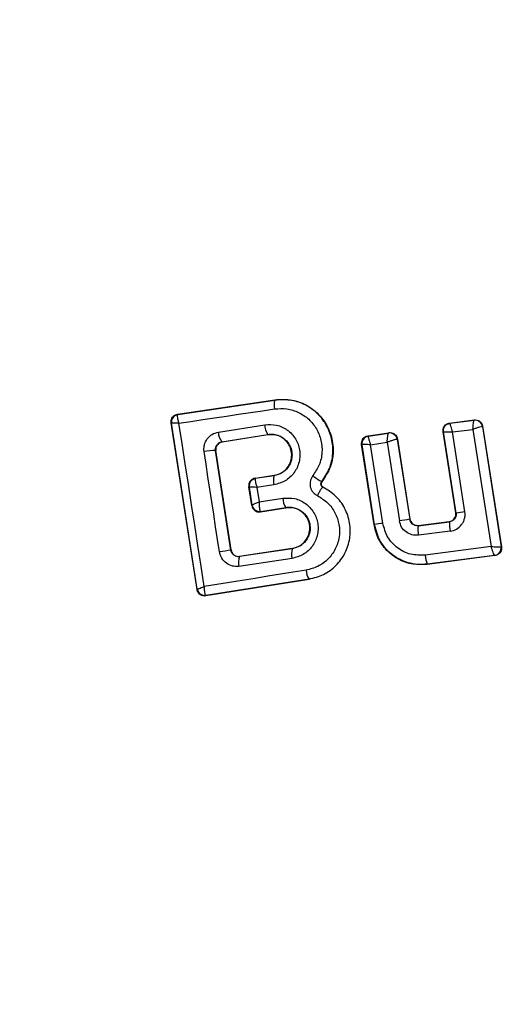
# Model space of a CAD drawing. Units: millimetres. Extents: x 14969 to 25374, y 31122 to 39155.
# Drawn here: x 17764 to 17777, y 35285 to 35311 of the extents above; entities that cross this region are included whole.
import ezdxf

# ---------------------------------------------------------------- set-up
doc = ezdxf.new("R2010")
doc.units = ezdxf.units.MM
doc.header["$LTSCALE"] = 200
doc.layers.add('OTWORY_MONTAŻOWE', color=1, linetype='Continuous')

msp = doc.modelspace()

# ---------------------------------------------------------------- linework, layer by layer
at = {"color": 7, "linetype": 'Continuous', "lineweight": 25}
for p, q in [((17767.805, 35300.201), (17770.382, 35300.585)), ((17767.814, 35300.194), (17770.383, 35300.577)), ((17770.383, 35300.577), (17770.382, 35300.585)), ((17767.805, 35300.201), (17767.814, 35300.194)), ((17767.814, 35300.194), (17767.808, 35300.19)), ((17775.007, 35299.97), (17775.658, 35300.052)), ((17775.015, 35299.964), (17775.652, 35300.044)), ((17775.658, 35300.052), (17775.652, 35300.045)), ((17775.652, 35300.044), (17775.652, 35300.045)), ((17768.323, 35295.56), (17767.637, 35299.973)), ((17767.637, 35299.973), (17767.647, 35299.966)), ((17768.33, 35295.571), (17767.647, 35299.966)), ((17767.647, 35299.966), (17767.647, 35299.966)), ((17768.887, 35299.731), (17770.113, 35299.926)), ((17772.847, 35299.631), (17773.4, 35299.715)), ((17773.4, 35299.715), (17773.394, 35299.707)), ((17775.17, 35297.593), (17774.834, 35299.741)), ((17774.834, 35299.741), (17774.843, 35299.735)), ((17775.179, 35297.587), (17774.843, 35299.735)), ((17775.007, 35299.97), (17775.015, 35299.964)), ((17775.081, 35299.734), (17775.622, 35299.802)), ((17775.411, 35297.624), (17775.081, 35299.734)), ((17775.622, 35299.802), (17776.103, 35296.701)), ((17775.875, 35299.877), (17775.873, 35299.878)), ((17775.88, 35299.884), (17775.875, 35299.877)), ((17775.875, 35299.877), (17776.369, 35296.696)), ((17775.88, 35299.884), (17776.376, 35296.691)), ((17768.979, 35299.473), (17770.198, 35299.667)), ((17768.979, 35299.473), (17768.986, 35299.467)), ((17770.198, 35299.661), (17768.986, 35299.467)), ((17770.198, 35299.661), (17770.198, 35299.667)), ((17772.847, 35299.631), (17772.855, 35299.625)), ((17772.855, 35299.625), (17772.854, 35299.624)), ((17772.855, 35299.625), (17773.393, 35299.706)), ((17772.913, 35299.395), (17773.355, 35299.462)), ((17773.355, 35299.462), (17773.678, 35297.381)), ((17773.393, 35299.706), (17773.394, 35299.707)), ((17773.622, 35299.54), (17773.617, 35299.541)), ((17773.627, 35299.547), (17773.622, 35299.54)), ((17773.622, 35299.54), (17773.95, 35297.422)), ((17773.627, 35299.547), (17773.955, 35297.429)), ((17769.219, 35296.604), (17768.814, 35299.243)), ((17768.82, 35299.239), (17768.814, 35299.243)), ((17769.224, 35296.61), (17768.82, 35299.239)), ((17773.012, 35297.272), (17772.679, 35299.403)), ((17772.679, 35299.403), (17772.687, 35299.397)), ((17772.688, 35299.397), (17772.687, 35299.397)), ((17773.019, 35297.28), (17772.688, 35299.397)), ((17773.238, 35297.316), (17772.913, 35299.395)), ((17769.861, 35298.51), (17770.365, 35298.585)), ((17769.861, 35298.51), (17769.869, 35298.504)), ((17769.869, 35298.504), (17769.864, 35298.499)), ((17770.366, 35298.578), (17769.869, 35298.504)), ((17770.366, 35298.578), (17770.365, 35298.585)), ((17771.622, 35298.419), (17771.627, 35298.415)), ((17769.77, 35297.786), (17769.693, 35298.283)), ((17769.702, 35298.276), (17769.693, 35298.283)), ((17769.702, 35298.275), (17769.702, 35298.276)), ((17769.702, 35298.275), (17769.777, 35297.796)), ((17770.359, 35298.334), (17769.909, 35298.267)), ((17769.909, 35298.267), (17769.969, 35297.883)), ((17771.655, 35298.272), (17771.658, 35298.277)), ((17769.969, 35297.883), (17770.593, 35297.982)), ((17769.77, 35297.786), (17769.777, 35297.795)), ((17769.777, 35297.795), (17769.777, 35297.796)), ((17769.996, 35297.634), (17770.005, 35297.628)), ((17769.999, 35297.62), (17770.676, 35297.728)), ((17770.005, 35297.628), (17770.675, 35297.734)), ((17770.676, 35297.728), (17770.675, 35297.734)), ((17770.005, 35297.628), (17769.999, 35297.62)), ((17773.95, 35297.422), (17773.955, 35297.429)), ((17775.17, 35297.593), (17775.179, 35297.587)), ((17773.012, 35297.272), (17773.019, 35297.28)), ((17774.172, 35297.253), (17775.005, 35297.358)), ((17774.177, 35297.261), (17774.172, 35297.253)), ((17774.177, 35297.261), (17774.998, 35297.364)), ((17775.005, 35297.358), (17774.998, 35297.364)), ((17775.02, 35297.106), (17774.181, 35297)), ((17769.219, 35296.604), (17769.224, 35296.61)), ((17770.843, 35296.642), (17769.445, 35296.434)), ((17770.842, 35296.649), (17769.451, 35296.441)), ((17770.843, 35296.642), (17770.842, 35296.649)), ((17776.103, 35296.701), (17774.361, 35296.475)), ((17776.369, 35296.696), (17776.368, 35296.696)), ((17776.376, 35296.691), (17776.369, 35296.696)), ((17769.445, 35296.434), (17769.415, 35296.432)), ((17770.84, 35296.387), (17769.433, 35296.177)), ((17769.451, 35296.441), (17769.445, 35296.434)), ((17776.205, 35296.461), (17774.408, 35296.228)), ((17776.197, 35296.467), (17774.414, 35296.236)), ((17776.197, 35296.467), (17776.197, 35296.467)), ((17776.205, 35296.461), (17776.197, 35296.467)), ((17774.408, 35296.228), (17774.414, 35296.236)), ((17771.29, 35295.832), (17768.553, 35295.394)), ((17771.288, 35295.839), (17768.559, 35295.402)), ((17771.29, 35295.832), (17771.288, 35295.839)), ((17768.323, 35295.56), (17768.33, 35295.569)), ((17768.33, 35295.569), (17768.33, 35295.571)), ((17768.559, 35295.402), (17768.548, 35295.408)), ((17768.553, 35295.394), (17768.559, 35295.402))]:
    msp.add_line(p, q, dxfattribs=at)
at = {"color": 7, "linetype": 'Continuous', "lineweight": 25, "flags": 128}
for points in [[(17767.842, 35299.967), (17768.157, 35300.014), (17768.473, 35300.061), (17768.789, 35300.108), (17769.105, 35300.155), (17769.422, 35300.202), (17769.74, 35300.25), (17770.058, 35300.297), (17770.377, 35300.345)], [(17768.514, 35295.644), (17768.431, 35296.185), (17768.347, 35296.726), (17768.263, 35297.267), (17768.179, 35297.808), (17768.095, 35298.348), (17768.011, 35298.888), (17767.926, 35299.428), (17767.842, 35299.967)], [(17768.919, 35296.558), (17768.868, 35296.89), (17768.816, 35297.222), (17768.765, 35297.554), (17768.714, 35297.886), (17768.663, 35298.218), (17768.613, 35298.55), (17768.562, 35298.881), (17768.511, 35299.213)], [(17771.21, 35296.075), (17770.871, 35296.021), (17770.533, 35295.967), (17770.195, 35295.913), (17769.858, 35295.859), (17769.521, 35295.805), (17769.185, 35295.751), (17768.849, 35295.698), (17768.514, 35295.644)]]:
    msp.add_lwpolyline(points, dxfattribs=at)
at = {"color": 7, "linetype": 'Continuous', "lineweight": 25}
for centre, radius, start, end in [((17777.917, 35297.874), 41.55, 90, 270), ((17770.747, 35300.451), 0.385, 160.7862, 195.9259), ((17767.845, 35299.997), 0.2, 98.8303, 188.7383), ((17767.845, 35299.994), 0.2, 100.5945, 188.1122), ((17775.676, 35299.846), 0.2, 9.1448, 96.868), ((17775.677, 35299.846), 0.2, 8.8973, 97.2475), ((17769.285, 35299.727), 0.397, 179.4406, 219.7501), ((17770.564, 35299.93), 0.451, 180.4807, 215.66), ((17772.885, 35299.427), 0.2, 99.158, 188.6049), ((17773.421, 35299.509), 0.199, 9.1897, 97.9463), ((17773.424, 35299.509), 0.2, 8.8987, 98.6753), ((17768.789, 35297.958), 1.285, 88.8922, 102.4978), ((17769.9, 35298.306), 0.2, 98.8303, 188.7383), ((17769.9, 35298.303), 0.199, 100.2608, 188.0739), ((17770.738, 35298.446), 0.395, 160.4063, 196.4174), ((17772.03, 35299.257), 0.931, 226.5576, 244.065), ((17771.03, 35297.989), 0.437, 180.9174, 215.6066), ((17769.972, 35297.83), 0.198, 189.9844, 276.9038), ((17769.975, 35297.825), 0.2, 188.8303, 278.7383), ((17776.685, 35278.527), 19.092, 98.2355, 99.0617), ((17778.221, 35279.222), 18.615, 98.6826, 99.4058), ((17775.362, 35283.353), 14.123, 98.6513, 99.5516), ((17774.925, 35297.155), 0.76, 172.554, 191.7487), ((17775.969, 35297.287), 0.966, 175.7634, 190.8078), ((17776.34, 35249.079), 48.055, 98.5213, 98.8837), ((17771.249, 35296.508), 0.427, 161.707, 196.5396), ((17776.17, 35296.665), 0.2, 277.5851, 8.7054), ((17769.786, 35296.289), 0.37, 156.9052, 197.6269), ((17775.11, 35296.515), 0.75, 183.0259, 201.859), ((17771.64, 35296.086), 0.429, 181.4377, 215.1174), ((17768.526, 35295.605), 0.198, 189.9271, 276.4055), ((17768.528, 35295.6), 0.2, 188.8303, 278.7383)]:
    msp.add_arc(centre, radius, start, end, dxfattribs=at)
for points, knots in [([(17770.382, 35300.585), (17770.536, 35300.592), (17770.845, 35300.607), (17771.282, 35300.431), (17771.636, 35300.13), (17771.867, 35299.725), (17771.948, 35299.272), (17771.881, 35298.806), (17771.713, 35298.547), (17771.627, 35298.415)], [0, 0, 0, 0, 0.144309, 0.288592, 0.432724, 0.575507, 0.715023, 0.855006, 1, 1, 1, 1]), ([(17771.622, 35298.419), (17771.697, 35298.531), (17771.847, 35298.754), (17771.934, 35299.157), (17771.903, 35299.562), (17771.753, 35299.941), (17771.498, 35300.255), (17771.166, 35300.479), (17770.781, 35300.602), (17770.516, 35300.586), (17770.383, 35300.577)], [0, 0, 0, 0, 0.125103, 0.250491, 0.375918, 0.501183, 0.626163, 0.750984, 0.875449, 1, 1, 1, 1]), ([(17770.377, 35300.345), (17770.485, 35300.352), (17770.702, 35300.365), (17771.016, 35300.264), (17771.288, 35300.081), (17771.496, 35299.824), (17771.618, 35299.515), (17771.644, 35299.183), (17771.573, 35298.854), (17771.45, 35298.672), (17771.389, 35298.58)], [0, 0, 0, 0, 0.124851, 0.249846, 0.375021, 0.499966, 0.624981, 0.750191, 0.875188, 1, 1, 1, 1]), ([(17767.637, 35299.973), (17767.636, 35299.983), (17767.633, 35300.015), (17767.642, 35300.069), (17767.673, 35300.127), (17767.721, 35300.172), (17767.768, 35300.194), (17767.797, 35300.199), (17767.805, 35300.201)], [0, 0, 0, 0, 0.097285, 0.301598, 0.505906, 0.711014, 0.921807, 1, 1, 1, 1]), ([(17767.808, 35300.19), (17767.805, 35300.182), (17767.799, 35300.167), (17767.803, 35300.116), (17767.816, 35300.049), (17767.833, 35299.997), (17767.842, 35299.967)], [0, 0, 0, 0, 0.239916, 0.499804, 0.709195, 1, 1, 1, 1]), ([(17775.622, 35299.802), (17775.624, 35299.83), (17775.628, 35299.886), (17775.636, 35299.964), (17775.643, 35300.014), (17775.648, 35300.039), (17775.65, 35300.043), (17775.652, 35300.044)], [0, 0, 0, 0, 0.221886, 0.454136, 0.710312, 0.851666, 1, 1, 1, 1]), ([(17775.658, 35300.052), (17775.68, 35300.053), (17775.725, 35300.054), (17775.789, 35300.028), (17775.84, 35299.983), (17775.87, 35299.932), (17775.878, 35299.897), (17775.88, 35299.884)], [0, 0, 0, 0, 0.217915, 0.435811, 0.654213, 0.873324, 1, 1, 1, 1]), ([(17767.842, 35299.967), (17767.811, 35299.968), (17767.759, 35299.969), (17767.698, 35299.97), (17767.657, 35299.969), (17767.65, 35299.967), (17767.647, 35299.966)], [0, 0, 0, 0, 0.290807, 0.500196, 0.760068, 1, 1, 1, 1]), ([(17768.511, 35299.213), (17768.508, 35299.242), (17768.503, 35299.302), (17768.521, 35299.42), (17768.585, 35299.558), (17768.718, 35299.683), (17768.831, 35299.715), (17768.887, 35299.731)], [0, 0, 0, 0, 0.125109, 0.251686, 0.500758, 0.749593, 1, 1, 1, 1]), ([(17770.113, 35299.926), (17770.219, 35299.931), (17770.43, 35299.94), (17770.723, 35299.8), (17770.942, 35299.565), (17771.038, 35299.311), (17771.05, 35299.098), (17771.026, 35298.939), (17770.974, 35298.787), (17770.865, 35298.604), (17770.665, 35298.417), (17770.461, 35298.362), (17770.359, 35298.334)], [0, 0, 0, 0, 0.125095, 0.25007, 0.375024, 0.499881, 0.56196, 0.625125, 0.688256, 0.75041, 0.875153, 1, 1, 1, 1]), ([(17773.4, 35299.715), (17773.422, 35299.716), (17773.467, 35299.718), (17773.532, 35299.693), (17773.584, 35299.649), (17773.616, 35299.597), (17773.624, 35299.561), (17773.627, 35299.547)], [0, 0, 0, 0, 0.215481, 0.430928, 0.647159, 0.8638, 1, 1, 1, 1]), ([(17774.834, 35299.741), (17774.833, 35299.764), (17774.83, 35299.808), (17774.855, 35299.873), (17774.898, 35299.925), (17774.951, 35299.959), (17774.99, 35299.967), (17775.007, 35299.97)], [0, 0, 0, 0, 0.210434, 0.420904, 0.630571, 0.83996, 1, 1, 1, 1]), ([(17774.843, 35299.735), (17774.843, 35299.735), (17774.843, 35299.735), (17774.843, 35299.735), (17774.843, 35299.735), (17774.843, 35299.735), (17774.844, 35299.736), (17774.855, 35299.738), (17774.876, 35299.738), (17774.889, 35299.738), (17774.897, 35299.739), (17774.906, 35299.739), (17774.934, 35299.738), (17774.989, 35299.737), (17775.051, 35299.735), (17775.081, 35299.734)], [0, 0, 0, 0, 0.0000619, 0.0006176, 0.0022215, 0.0083819, 0.0324187, 0.2503874, 0.3754028, 0.3821252, 0.4378257, 0.4775368, 0.5001505, 0.757541, 1, 1, 1, 1]), ([(17775.015, 35299.964), (17775.014, 35299.962), (17775.014, 35299.958), (17775.019, 35299.933), (17775.032, 35299.886), (17775.054, 35299.813), (17775.072, 35299.759), (17775.081, 35299.734)], [0, 0, 0, 0, 0.150751, 0.293359, 0.549375, 0.780064, 1, 1, 1, 1]), ([(17775.873, 35299.878), (17775.869, 35299.878), (17775.862, 35299.878), (17775.832, 35299.871), (17775.779, 35299.856), (17775.702, 35299.831), (17775.648, 35299.811), (17775.622, 35299.802)], [0, 0, 0, 0, 0.148333, 0.289687, 0.545864, 0.778114, 1, 1, 1, 1]), ([(17768.814, 35299.243), (17768.813, 35299.256), (17768.81, 35299.283), (17768.817, 35299.323), (17768.83, 35299.361), (17768.856, 35299.404), (17768.905, 35299.451), (17768.953, 35299.465), (17768.979, 35299.473)], [0, 0, 0, 0, 0.124493, 0.246497, 0.371073, 0.498974, 0.72771, 1, 1, 1, 1]), ([(17768.986, 35299.467), (17768.964, 35299.461), (17768.921, 35299.45), (17768.867, 35299.406), (17768.83, 35299.348), (17768.816, 35299.289), (17768.819, 35299.253), (17768.82, 35299.239)], [0, 0, 0, 0, 0.2185, 0.437095, 0.653165, 0.865594, 1, 1, 1, 1]), ([(17770.198, 35299.667), (17770.27, 35299.67), (17770.414, 35299.676), (17770.615, 35299.583), (17770.74, 35299.447), (17770.805, 35299.317), (17770.833, 35299.211), (17770.839, 35299.101), (17770.824, 35298.992), (17770.787, 35298.888), (17770.713, 35298.762), (17770.574, 35298.635), (17770.435, 35298.597), (17770.366, 35298.578)], [0, 0, 0, 0, 0.126113, 0.251649, 0.376844, 0.439976, 0.501732, 0.563381, 0.625943, 0.688408, 0.750297, 0.874684, 1, 1, 1, 1]), ([(17770.365, 35298.585), (17770.425, 35298.601), (17770.545, 35298.632), (17770.695, 35298.751), (17770.795, 35298.909), (17770.837, 35299.09), (17770.818, 35299.272), (17770.739, 35299.438), (17770.613, 35299.571), (17770.446, 35299.653), (17770.301, 35299.673), (17770.219, 35299.663), (17770.198, 35299.661)], [0, 0, 0, 0, 0.108989, 0.21788, 0.326688, 0.429725, 0.536539, 0.638591, 0.746723, 0.854359, 0.962655, 1, 1, 1, 1]), ([(17772.679, 35299.403), (17772.678, 35299.426), (17772.675, 35299.47), (17772.699, 35299.534), (17772.742, 35299.586), (17772.794, 35299.62), (17772.831, 35299.628), (17772.847, 35299.631)], [0, 0, 0, 0, 0.21178, 0.4236, 0.634688, 0.846486, 1, 1, 1, 1]), ([(17772.854, 35299.624), (17772.853, 35299.622), (17772.851, 35299.616), (17772.854, 35299.59), (17772.865, 35299.542), (17772.886, 35299.471), (17772.904, 35299.42), (17772.913, 35299.395)], [0, 0, 0, 0, 0.149502, 0.29088, 0.546394, 0.778291, 1, 1, 1, 1]), ([(17773.355, 35299.462), (17773.357, 35299.489), (17773.36, 35299.546), (17773.369, 35299.624), (17773.378, 35299.674), (17773.387, 35299.7), (17773.391, 35299.704), (17773.393, 35299.706)], [0, 0, 0, 0, 0.221221, 0.452956, 0.709111, 0.85089, 1, 1, 1, 1]), ([(17773.617, 35299.541), (17773.613, 35299.541), (17773.604, 35299.54), (17773.57, 35299.533), (17773.514, 35299.517), (17773.435, 35299.491), (17773.381, 35299.471), (17773.355, 35299.462)], [0, 0, 0, 0, 0.149109, 0.290888, 0.547043, 0.77878, 1, 1, 1, 1]), ([(17772.913, 35299.395), (17772.886, 35299.396), (17772.833, 35299.398), (17772.761, 35299.399), (17772.715, 35299.399), (17772.692, 35299.398), (17772.689, 35299.397), (17772.688, 35299.397)], [0, 0, 0, 0, 0.22171, 0.453606, 0.70912, 0.850498, 1, 1, 1, 1]), ([(17769.861, 35298.51), (17769.839, 35298.504), (17769.794, 35298.493), (17769.74, 35298.449), (17769.702, 35298.392), (17769.691, 35298.343), (17769.69, 35298.307), (17769.692, 35298.293), (17769.693, 35298.283)], [0, 0, 0, 0, 0.21949, 0.439133, 0.654767, 0.865245, 0.902741, 1, 1, 1, 1]), ([(17769.864, 35298.499), (17769.862, 35298.492), (17769.858, 35298.475), (17769.865, 35298.422), (17769.881, 35298.352), (17769.899, 35298.298), (17769.909, 35298.267)], [0, 0, 0, 0, 0.240844, 0.501045, 0.71003, 1, 1, 1, 1]), ([(17771.389, 35298.58), (17771.374, 35298.559), (17771.344, 35298.516), (17771.319, 35298.441), (17771.309, 35298.363), (17771.318, 35298.285), (17771.343, 35298.21), (17771.385, 35298.144), (17771.44, 35298.087), (17771.485, 35298.061), (17771.507, 35298.048)], [0, 0, 0, 0, 0.124479, 0.250521, 0.375963, 0.499528, 0.62318, 0.748963, 0.875309, 1, 1, 1, 1]), ([(17771.655, 35298.272), (17771.649, 35298.275), (17771.637, 35298.282), (17771.622, 35298.299), (17771.61, 35298.317), (17771.603, 35298.337), (17771.601, 35298.359), (17771.603, 35298.38), (17771.61, 35298.401), (17771.618, 35298.413), (17771.622, 35298.419)], [0, 0, 0, 0, 0.132325, 0.264203, 0.392272, 0.513332, 0.63193, 0.753647, 0.876882, 1, 1, 1, 1]), ([(17771.627, 35298.415), (17771.621, 35298.407), (17771.611, 35298.39), (17771.605, 35298.36), (17771.61, 35298.329), (17771.625, 35298.303), (17771.642, 35298.286), (17771.654, 35298.279), (17771.658, 35298.277)], [0, 0, 0, 0, 0.183612, 0.368231, 0.558549, 0.739385, 0.929186, 1, 1, 1, 1]), ([(17769.909, 35298.267), (17769.877, 35298.268), (17769.822, 35298.27), (17769.757, 35298.273), (17769.713, 35298.275), (17769.706, 35298.275), (17769.702, 35298.275)], [0, 0, 0, 0, 0.289971, 0.498955, 0.759139, 1, 1, 1, 1]), ([(17771.288, 35295.839), (17771.42, 35295.872), (17771.683, 35295.939), (17772.015, 35296.187), (17772.257, 35296.52), (17772.384, 35296.915), (17772.381, 35297.33), (17772.248, 35297.722), (17772.003, 35298.059), (17771.771, 35298.201), (17771.655, 35298.272)], [0, 0, 0, 0, 0.125102, 0.249872, 0.374799, 0.499973, 0.625036, 0.750327, 0.875275, 1, 1, 1, 1]), ([(17771.655, 35298.272), (17771.649, 35298.27), (17771.64, 35298.267), (17771.617, 35298.24), (17771.597, 35298.211), (17771.574, 35298.174), (17771.544, 35298.121), (17771.522, 35298.077), (17771.507, 35298.048)], [0, 0, 0, 0, 0.2389377, 0.3680269, 0.5, 0.6319731, 0.7610623, 1, 1, 1, 1]), ([(17770.593, 35297.982), (17770.699, 35297.986), (17770.91, 35297.996), (17771.206, 35297.855), (17771.389, 35297.656), (17771.483, 35297.464), (17771.523, 35297.309), (17771.531, 35297.149), (17771.499, 35296.938), (17771.385, 35296.692), (17771.146, 35296.469), (17770.942, 35296.414), (17770.84, 35296.387)], [0, 0, 0, 0, 0.125086, 0.250107, 0.375019, 0.438158, 0.500469, 0.562492, 0.625655, 0.750359, 0.875119, 1, 1, 1, 1]), ([(17771.507, 35298.048), (17771.601, 35297.99), (17771.79, 35297.876), (17771.988, 35297.602), (17772.095, 35297.285), (17772.099, 35296.948), (17771.995, 35296.628), (17771.799, 35296.358), (17771.53, 35296.157), (17771.317, 35296.102), (17771.21, 35296.075)], [0, 0, 0, 0, 0.125061, 0.249695, 0.374743, 0.499542, 0.624568, 0.749533, 0.874376, 1, 1, 1, 1]), ([(17769.77, 35297.786), (17769.776, 35297.764), (17769.787, 35297.721), (17769.829, 35297.668), (17769.885, 35297.631), (17769.945, 35297.615), (17769.983, 35297.618), (17769.999, 35297.62)], [0, 0, 0, 0, 0.2085784, 0.4170786, 0.6277973, 0.8432344, 1, 1, 1, 1]), ([(17769.777, 35297.796), (17769.78, 35297.799), (17769.786, 35297.805), (17769.827, 35297.825), (17769.887, 35297.851), (17769.939, 35297.871), (17769.969, 35297.883)], [0, 0, 0, 0, 0.240441, 0.500095, 0.709473, 1, 1, 1, 1]), ([(17769.969, 35297.883), (17769.968, 35297.849), (17769.967, 35297.792), (17769.973, 35297.717), (17769.982, 35297.66), (17769.991, 35297.642), (17769.996, 35297.634)], [0, 0, 0, 0, 0.28985, 0.500326, 0.759472, 1, 1, 1, 1]), ([(17770.675, 35297.734), (17770.747, 35297.737), (17770.892, 35297.743), (17771.094, 35297.649), (17771.22, 35297.512), (17771.284, 35297.38), (17771.312, 35297.274), (17771.318, 35297.164), (17771.302, 35297.055), (17771.265, 35296.951), (17771.19, 35296.826), (17771.052, 35296.699), (17770.913, 35296.661), (17770.843, 35296.642)], [0, 0, 0, 0, 0.1260247, 0.2511429, 0.3757984, 0.4386806, 0.5003402, 0.5619957, 0.6247248, 0.6873527, 0.7495316, 0.8744063, 1, 1, 1, 1]), ([(17770.842, 35296.649), (17770.903, 35296.665), (17771.024, 35296.696), (17771.174, 35296.815), (17771.274, 35296.974), (17771.316, 35297.157), (17771.297, 35297.34), (17771.216, 35297.507), (17771.088, 35297.64), (17770.921, 35297.72), (17770.778, 35297.74), (17770.697, 35297.73), (17770.676, 35297.728)], [0, 0, 0, 0, 0.1093282, 0.2186248, 0.3276266, 0.4322696, 0.5401801, 0.6421028, 0.7495757, 0.8556599, 0.9629112, 1, 1, 1, 1]), ([(17774.181, 35297), (17774.123, 35297), (17774.006, 35296.999), (17773.846, 35297.08), (17773.725, 35297.211), (17773.693, 35297.324), (17773.678, 35297.381)], [0, 0, 0, 0, 0.25078, 0.500217, 0.749451, 1, 1, 1, 1]), ([(17774.172, 35297.253), (17774.146, 35297.253), (17774.095, 35297.253), (17774.034, 35297.284), (17773.996, 35297.32), (17773.965, 35297.362), (17773.956, 35297.399), (17773.95, 35297.422)], [0, 0, 0, 0, 0.250458, 0.500645, 0.638999, 0.768472, 1, 1, 1, 1]), ([(17773.955, 35297.429), (17773.961, 35297.407), (17773.972, 35297.363), (17774.015, 35297.309), (17774.072, 35297.272), (17774.129, 35297.258), (17774.165, 35297.26), (17774.177, 35297.261)], [0, 0, 0, 0, 0.218281, 0.436546, 0.655209, 0.874319, 1, 1, 1, 1]), ([(17774.998, 35297.364), (17775.02, 35297.369), (17775.064, 35297.379), (17775.119, 35297.421), (17775.158, 35297.477), (17775.175, 35297.538), (17775.172, 35297.577), (17775.17, 35297.593)], [0, 0, 0, 0, 0.2121128, 0.4242546, 0.6356464, 0.8460104, 1, 1, 1, 1]), ([(17775.179, 35297.587), (17775.18, 35297.574), (17775.182, 35297.547), (17775.176, 35297.507), (17775.163, 35297.469), (17775.136, 35297.425), (17775.097, 35297.39), (17775.049, 35297.367), (17775.02, 35297.361), (17775.005, 35297.358)], [0, 0, 0, 0, 0.123196, 0.247082, 0.371908, 0.497913, 0.726336, 0.857596, 1, 1, 1, 1]), ([(17775.02, 35297.106), (17775.079, 35297.121), (17775.196, 35297.15), (17775.311, 35297.255), (17775.374, 35297.357), (17775.404, 35297.443), (17775.419, 35297.533), (17775.413, 35297.594), (17775.411, 35297.624)], [0, 0, 0, 0, 0.250052, 0.498536, 0.622824, 0.748508, 0.874983, 1, 1, 1, 1]), ([(17774.408, 35296.228), (17774.266, 35296.224), (17773.982, 35296.215), (17773.581, 35296.381), (17773.26, 35296.661), (17773.075, 35296.98), (17773.029, 35297.195), (17773.012, 35297.272)], [0, 0, 0, 0, 0.220033, 0.440104, 0.659198, 0.876834, 1, 1, 1, 1]), ([(17774.414, 35296.236), (17774.33, 35296.23), (17774.16, 35296.218), (17773.839, 35296.278), (17773.477, 35296.459), (17773.145, 35296.816), (17773.061, 35297.126), (17773.019, 35297.28)], [0, 0, 0, 0, 0.1308404, 0.2661106, 0.5055674, 0.7525254, 1, 1, 1, 1]), ([(17774.361, 35296.475), (17774.231, 35296.473), (17773.971, 35296.468), (17773.616, 35296.647), (17773.343, 35296.938), (17773.273, 35297.189), (17773.238, 35297.316)], [0, 0, 0, 0, 0.250057, 0.499912, 0.749314, 1, 1, 1, 1]), ([(17769.415, 35296.432), (17769.389, 35296.435), (17769.343, 35296.441), (17769.283, 35296.48), (17769.238, 35296.533), (17769.225, 35296.581), (17769.219, 35296.604)], [0, 0, 0, 0, 0.291879, 0.500309, 0.761768, 1, 1, 1, 1]), ([(17769.224, 35296.61), (17769.229, 35296.588), (17769.241, 35296.545), (17769.283, 35296.491), (17769.339, 35296.453), (17769.388, 35296.441), (17769.426, 35296.439), (17769.441, 35296.44), (17769.451, 35296.441)], [0, 0, 0, 0, 0.210848, 0.421617, 0.634505, 0.850928, 0.901398, 1, 1, 1, 1]), ([(17776.103, 35296.701), (17776.132, 35296.7), (17776.189, 35296.697), (17776.272, 35296.695), (17776.328, 35296.694), (17776.359, 35296.694), (17776.365, 35296.695), (17776.368, 35296.696)], [0, 0, 0, 0, 0.219202, 0.449695, 0.706335, 0.849369, 1, 1, 1, 1]), ([(17776.197, 35296.467), (17776.195, 35296.469), (17776.192, 35296.472), (17776.18, 35296.497), (17776.16, 35296.545), (17776.132, 35296.62), (17776.113, 35296.675), (17776.103, 35296.701)], [0, 0, 0, 0, 0.150631, 0.293665, 0.550305, 0.780798, 1, 1, 1, 1]), ([(17776.376, 35296.691), (17776.378, 35296.668), (17776.38, 35296.623), (17776.355, 35296.558), (17776.312, 35296.505), (17776.259, 35296.472), (17776.221, 35296.464), (17776.205, 35296.461)], [0, 0, 0, 0, 0.2114868, 0.422972, 0.6344725, 0.8458149, 1, 1, 1, 1]), ([(17769.433, 35296.177), (17769.374, 35296.175), (17769.256, 35296.171), (17769.092, 35296.251), (17768.991, 35296.362), (17768.938, 35296.47), (17768.925, 35296.528), (17768.919, 35296.558)], [0, 0, 0, 0, 0.25062, 0.499684, 0.748554, 0.87505, 1, 1, 1, 1]), ([(17768.553, 35295.394), (17768.529, 35295.393), (17768.483, 35295.39), (17768.417, 35295.416), (17768.364, 35295.46), (17768.334, 35295.512), (17768.326, 35295.547), (17768.323, 35295.56)], [0, 0, 0, 0, 0.223062, 0.446311, 0.664429, 0.87498, 1, 1, 1, 1]), ([(17768.33, 35295.571), (17768.333, 35295.572), (17768.339, 35295.576), (17768.378, 35295.592), (17768.436, 35295.615), (17768.485, 35295.633), (17768.514, 35295.644)], [0, 0, 0, 0, 0.239947, 0.499809, 0.709191, 1, 1, 1, 1]), ([(17768.514, 35295.644), (17768.514, 35295.612), (17768.514, 35295.557), (17768.521, 35295.485), (17768.532, 35295.432), (17768.543, 35295.415), (17768.548, 35295.408)], [0, 0, 0, 0, 0.290724, 0.500191, 0.760028, 1, 1, 1, 1])]:
    msp.add_open_spline(points, degree=3, knots=knots, dxfattribs=at)
msp.add_open_spline([(17774.843, 35299.735), (17774.842, 35299.762), (17774.84, 35299.815), (17774.876, 35299.889), (17774.937, 35299.944), (17774.989, 35299.957), (17775.015, 35299.964)], degree=3, dxfattribs=at)
at = {"layer": 'OTWORY_MONTAŻOWE'}
msp.add_circle((17777.917, 35297.874), 200, dxfattribs=at)

doc.saveas('drawing.dxf')
